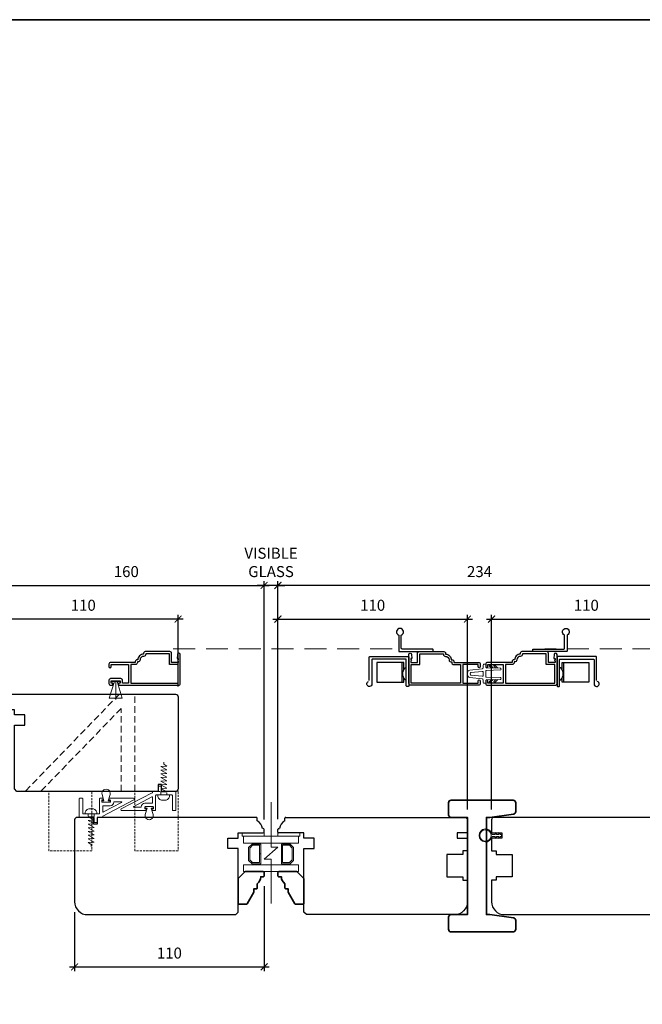
# Model space of a CAD drawing. Extents: x -1375 to 2455, y -298 to 1956.
# Drawn here: x 1704 to 2066, y 715 to 1287 of the extents above; entities that cross this region are included whole.
import ezdxf

# ---------------------------------------------------------------- set-up
doc = ezdxf.new("R2010")
doc.units = 0
doc.header["$LTSCALE"] = 0.2
doc.header["$MEASUREMENT"] = 0
doc.header["$PDMODE"] = 2
doc.header["$PDSIZE"] = -2
doc.linetypes.add('HIDDEN', pattern=[9.525, 6.35, -3.175])
doc.layers.get('0').update_dxf_attribs({"color": 5, "linetype": 'CONTINUOUS', "lineweight": 20})
doc.layers.get('DEFPOINTS').update_dxf_attribs({"color": 2, "linetype": 'CONTINUOUS'})
for name, color, linetype, lineweight in [('1', 1, 'CONTINUOUS', 13), ('2', 2, 'CONTINUOUS', 9), ('6', 6, 'CONTINUOUS', 5), ('8', 7, 'CONTINUOUS', 35)]:
    doc.layers.add(name, color=color, linetype=linetype, lineweight=lineweight)
doc.layers.add('3', color=3, linetype='CONTINUOUS')
doc.layers.add('7', color=7, linetype='CONTINUOUS')
doc.styles.add('ROMANS', font='romans')
doc.dimstyles.new('SECTIONIMP', dxfattribs={"dimscale": 0.073, "dimtxt": 3.2, "dimasz": 2, "dimexe": 1.25, "dimexo": 3, "dimgap": 2, "dimtad": 1, "dimtoh": 1, "dimdec": 4, "dimzin": 11, "dimdsep": 46, "dimlunit": 4, "dimtxsty": 'ROMANS', "dimblk": 'ARCHTICK', "dimcen": 0, "dimdle": 1.5, "dimclrd": 256, "dimclre": 256, "dimclrt": 256, "dimazin": 0, "dimtfac": 1, "dimtdec": 4, "dimtix": 1, "dimtmove": 0, "dimatfit": 0, "dimldrblk": 'ARCHTICK', "dimfxl": 0, "dimfrac": 2, "dimtzin": 0, "dimarcsym": 0})

# ---------------------------------------------------------------- blocks, each defined once
blk = doc.blocks.new('_ArchTick')
at = {"color": 0, "linetype": 'ByBlock', "const_width": 0.15}
blk.add_lwpolyline([(-0.5, -0.5), (0.5, 0.5)], dxfattribs=at)
blk = doc.blocks.new('*D54')
at = {"layer": '2', "lineweight": -2}
for p, q in [((1799.38, 938.51), (1683.38, 938.51)), ((1686.38, 893.89), (1686.38, 941.01)), ((1796.38, 899.39), (1796.38, 941.01))]:
    blk.add_line(p, q, dxfattribs=at)
at = {"layer": 'DEFPOINTS', "color": 0}
for p in [(1686.38, 938.51), (1796.38, 893.39), (1686.38, 887.89)]:
    blk.add_point(p, dxfattribs=at)
at = {"layer": '2', "lineweight": -2, "xscale": 4, "yscale": 4, "zscale": 4, "rotation": 180}
blk.add_blockref('_ArchTick', (1686.38, 938.51), dxfattribs=at)
at = {"layer": '2', "lineweight": -2, "xscale": 4, "yscale": 4, "zscale": 4}
blk.add_blockref('_ArchTick', (1796.38, 938.51), dxfattribs=at)
at = {"layer": '2', "insert": (1741.38, 945.71), "char_height": 6.4, "attachment_point": 5, "style": 'ROMANS'}
blk.add_mtext('110', dxfattribs=at)
blk = doc.blocks.new('*D56')
at = {"layer": '2', "lineweight": -2}
for p, q in [((1683.38, 958.07), (1849.38, 958.07)), ((1686.38, 893.64), (1686.38, 960.57)), ((1846.38, 822.1), (1846.38, 960.57))]:
    blk.add_line(p, q, dxfattribs=at)
at = {"layer": 'DEFPOINTS', "color": 0}
for p in [(1846.38, 958.07), (1686.38, 887.64), (1846.38, 816.1)]:
    blk.add_point(p, dxfattribs=at)
at = {"layer": '2', "lineweight": -2, "xscale": 4, "yscale": 4, "zscale": 4, "rotation": 180}
blk.add_blockref('_ArchTick', (1686.38, 958.07), dxfattribs=at)
at = {"layer": '2', "lineweight": -2, "xscale": 4, "yscale": 4, "zscale": 4}
blk.add_blockref('_ArchTick', (1846.38, 958.07), dxfattribs=at)
at = {"layer": '2', "insert": (1766.38, 965.27), "char_height": 6.4, "attachment_point": 5, "style": 'ROMANS'}
blk.add_mtext('160', dxfattribs=at)
blk = doc.blocks.new('*D57')
at = {"layer": '2', "lineweight": -2}
for p, q in [((1851.38, 938.51), (1967.38, 938.51)), ((1854.38, 822.39), (1854.38, 941.01)), ((1964.38, 827.85), (1964.38, 941.01))]:
    blk.add_line(p, q, dxfattribs=at)
at = {"layer": 'DEFPOINTS', "color": 0}
for p in [(1964.38, 938.51), (1964.38, 821.85), (1854.38, 816.39)]:
    blk.add_point(p, dxfattribs=at)
at = {"layer": '2', "lineweight": -2, "xscale": 4, "yscale": 4, "zscale": 4, "rotation": 180}
blk.add_blockref('_ArchTick', (1854.38, 938.51), dxfattribs=at)
at = {"layer": '2', "lineweight": -2, "xscale": 4, "yscale": 4, "zscale": 4}
blk.add_blockref('_ArchTick', (1964.38, 938.51), dxfattribs=at)
at = {"layer": '2', "insert": (1909.38, 945.71), "char_height": 6.4, "attachment_point": 5, "style": 'ROMANS'}
blk.add_mtext('110', dxfattribs=at)
blk = doc.blocks.new('*D58')
at = {"layer": '2', "lineweight": -2}
for p, q in [((1975.38, 938.51), (2091.38, 938.51)), ((1978.38, 827.85), (1978.38, 941.01)), ((2088.38, 822.35), (2088.38, 941.01))]:
    blk.add_line(p, q, dxfattribs=at)
at = {"layer": 'DEFPOINTS', "color": 0}
for p in [(2088.38, 938.51), (1978.38, 821.85), (2088.38, 816.35)]:
    blk.add_point(p, dxfattribs=at)
at = {"layer": '2', "lineweight": -2, "xscale": 4, "yscale": 4, "zscale": 4, "rotation": 180}
blk.add_blockref('_ArchTick', (1978.38, 938.51), dxfattribs=at)
at = {"layer": '2', "lineweight": -2, "xscale": 4, "yscale": 4, "zscale": 4}
blk.add_blockref('_ArchTick', (2088.38, 938.51), dxfattribs=at)
at = {"layer": '2', "insert": (2033.38, 945.71), "char_height": 6.4, "attachment_point": 5, "style": 'ROMANS'}
blk.add_mtext('110', dxfattribs=at)
blk = doc.blocks.new('*D59')
at = {"layer": '2', "lineweight": -2}
for p, q in [((2091.38, 958.07), (1851.38, 958.07)), ((1854.38, 822.39), (1854.38, 960.57)), ((2088.38, 822.35), (2088.38, 960.57))]:
    blk.add_line(p, q, dxfattribs=at)
at = {"layer": 'DEFPOINTS', "color": 0}
for p in [(1854.38, 958.07), (1854.38, 816.39), (2088.38, 816.35)]:
    blk.add_point(p, dxfattribs=at)
at = {"layer": '2', "lineweight": -2, "xscale": 4, "yscale": 4, "zscale": 4, "rotation": 180}
blk.add_blockref('_ArchTick', (1854.38, 958.07), dxfattribs=at)
at = {"layer": '2', "lineweight": -2, "xscale": 4, "yscale": 4, "zscale": 4}
blk.add_blockref('_ArchTick', (2088.38, 958.07), dxfattribs=at)
at = {"layer": '2', "insert": (1971.38, 965.27), "char_height": 6.4, "attachment_point": 5, "style": 'ROMANS'}
blk.add_mtext('234', dxfattribs=at)
blk = doc.blocks.new('*D61')
at = {"layer": '2', "lineweight": -2}
for p, q in [((1846.38, 958.07), (1842.38, 958.07)), ((1846.38, 822.35), (1846.38, 960.57)), ((1854.38, 958.07), (1846.38, 958.07)), ((1854.38, 822.39), (1854.38, 960.57)), ((1854.38, 958.07), (1858.38, 958.07))]:
    blk.add_line(p, q, dxfattribs=at)
at = {"layer": 'DEFPOINTS', "color": 0}
for p in [(1846.38, 958.07), (1846.38, 816.35), (1854.38, 816.39)]:
    blk.add_point(p, dxfattribs=at)
at = {"layer": '2', "lineweight": -2, "xscale": 4, "yscale": 4, "zscale": 4}
blk.add_blockref('_ArchTick', (1846.38, 958.07), dxfattribs=at)
at = {"layer": '2', "lineweight": -2, "xscale": 4, "yscale": 4, "zscale": 4, "rotation": 180}
blk.add_blockref('_ArchTick', (1854.38, 958.07), dxfattribs=at)
at = {"layer": '2', "insert": (1850.38, 970.61), "char_height": 6.4, "attachment_point": 5, "style": 'ROMANS'}
blk.add_mtext('VISIBLE\\PGLASS', dxfattribs=at)
blk = doc.blocks.new('*D62')
at = {"layer": '2', "lineweight": -2}
for p, q in [((1846.38, 783.35), (1846.38, 734.03)), ((1736.38, 768.35), (1736.38, 734.03)), ((1733.38, 736.53), (1849.38, 736.53))]:
    blk.add_line(p, q, dxfattribs=at)
at = {"layer": 'DEFPOINTS', "color": 0}
for p in [(1846.38, 789.35), (1736.38, 774.35), (1846.38, 736.53)]:
    blk.add_point(p, dxfattribs=at)
at = {"layer": '2', "lineweight": -2, "xscale": 4, "yscale": 4, "zscale": 4, "rotation": 180}
blk.add_blockref('_ArchTick', (1736.38, 736.53), dxfattribs=at)
at = {"layer": '2', "lineweight": -2, "xscale": 4, "yscale": 4, "zscale": 4}
blk.add_blockref('_ArchTick', (1846.38, 736.53), dxfattribs=at)
at = {"layer": '2', "insert": (1791.38, 743.73), "char_height": 6.4, "attachment_point": 5, "style": 'ROMANS'}
blk.add_mtext('110', dxfattribs=at)
blk = doc.blocks.new('A$C13192C1A')
at = {"color": 7, "ltscale": 0.2375}
blk.add_lwpolyline([(37.7, 68.39, 0.374649), (39, 69.87), (39, 75, 0.414213), (37.5, 76.5), (1.5, 76.5, 0.414214), (0, 75), (0, 68, 0.414214), (1.5, 66.5), (11, 66.5), (11, 48), (11, 28), (11, 10), (1.5, 10, 0.414214), (0, 8.5), (0, 1.5, 0.414214), (1.5, 0), (37.5, 0, 0.414214), (39, 1.5), (39, 6.63, 0.374651), (37.7, 8.11), (24, 10), (22, 10), (22, 28), (22, 48), (22, 66.5), (24, 66.5), (37.7, 68.39)], format="xyb", dxfattribs=at)

msp = doc.modelspace()

# ---------------------------------------------------------------- linework, layer by layer
at = {"layer": '1', "linetype": 'HIDDEN', "ltscale": 10}
for p, q in [((1793.59, 921.31), (1933.48, 921.31)), ((2149.17, 921.31), (2009.28, 921.31))]:
    msp.add_line(p, q, dxfattribs=at)
at = {"layer": '1'}
for points in [[(1788.08, 855.39), (1788.08, 854.16), (1789.83, 853.06), (1786.33, 852.85), (1789.83, 850.92), (1786.33, 850.72), (1789.83, 848.79), (1786.33, 848.58), (1789.83, 846.65), (1786.33, 846.44), (1789.83, 844.51), (1786.33, 844.3), (1789.83, 842.38), (1786.33, 842.17), (1789.83, 840.24), (1786.33, 840.03), (1789.83, 838.1), (1786.33, 837.94), (1786.33, 836.39), (1784.7, 836.39), (1784.7, 835.89, 0.414214), (1787.2, 833.39), (1788.95, 833.39, 0.414214), (1791.45, 835.89), (1791.45, 836.39), (1789.83, 836.39), (1789.83, 837.62)], [(1745.9, 806.35), (1745.9, 807.58), (1744.15, 808.67), (1747.65, 808.88), (1744.15, 810.81), (1747.65, 811.02), (1744.15, 812.94), (1747.65, 813.15), (1744.15, 815.08), (1747.65, 815.29), (1744.15, 817.22), (1747.65, 817.43), (1744.15, 819.36), (1747.65, 819.56), (1744.15, 821.49), (1747.65, 821.7), (1744.15, 823.63), (1747.65, 823.8), (1747.65, 825.35), (1749.28, 825.35), (1749.28, 825.85, 0.414214), (1746.78, 828.35), (1745.03, 828.35, 0.414214), (1742.53, 825.85), (1742.53, 825.35), (1744.15, 825.35), (1744.15, 824.12)]]:
    msp.add_lwpolyline(points, format="xyb", dxfattribs=at)
for points in [[(1834.38, 812.35), (1834.38, 808.35), (1866.38, 808.35), (1866.38, 812.35)], [(1839.37, 796.35), (1837.38, 798.34), (1837.38, 805.85), (1839.37, 807.85), (1844.38, 807.85), (1844.38, 802.13), (1843.68, 802.13), (1843.68, 807.15), (1839.66, 807.15), (1838.08, 805.56), (1838.08, 798.63), (1839.66, 797.05), (1843.68, 797.05), (1843.68, 802.09), (1844.38, 802.09), (1844.38, 796.35)], [(1861.39, 796.35), (1863.38, 798.34), (1863.38, 805.85), (1861.39, 807.85), (1856.38, 807.85), (1856.38, 802.13), (1857.08, 802.13), (1857.08, 807.15), (1861.1, 807.15), (1862.68, 805.56), (1862.68, 798.63), (1861.1, 797.05), (1857.08, 797.05), (1857.08, 802.09), (1856.38, 802.09), (1856.38, 796.35)], [(1834.38, 791.85), (1834.38, 795.85), (1866.38, 795.85), (1866.38, 791.85)]]:
    msp.add_lwpolyline(points, close=True, dxfattribs=at)
at = {"layer": '2'}
msp.add_lwpolyline([(1850.38, 832.11), (1850.38, 806.09), (1854.38, 806.09), (1846.38, 799.09), (1850.38, 799.09), (1850.38, 773.33)], dxfattribs=at)
at = {"layer": '3'}
for points in [[(1925.99, 929.27, 5.138733), (1924.49, 929.27), (1924.49, 920.13, 0.414214), (1924.99, 919.63), (1943.99, 919.63, 0.414214), (1944.49, 920.13), (1944.49, 920.63, 0.414214), (1943.99, 921.13), (1926.49, 921.13, -0.414214), (1925.99, 921.63)], [(2020.77, 929.27, -5.138733), (2022.27, 929.27), (2022.27, 920.13, -0.414214), (2021.77, 919.63), (2002.77, 919.63, -0.414214), (2002.27, 920.13), (2002.27, 920.63, -0.414214), (2002.77, 921.13), (2020.27, 921.13, 0.414214), (2020.77, 921.63)], [(1757.29, 900.13), (1758.62, 900.13), (1758.62, 901.39), (1757.55, 901.39), (1757.55, 902.69), (1762.88, 902.69), (1762.88, 901.39), (1761.82, 901.39), (1761.82, 900.13), (1796.69, 900.13, 0.414214), (1797.69, 901.13), (1797.69, 918, 1), (1796.09, 918), (1795.89, 915.7), (1796.54, 915.7), (1796.54, 915.02), (1796.19, 914.52), (1796.54, 914.02), (1796.54, 913.35), (1792.69, 913.35), (1792.69, 918.63, 0.414214), (1791.69, 919.63), (1777.37, 919.63, 0.414214), (1776.37, 918.63), (1776.37, 918.13, 0.414214), (1773.09, 914.85), (1772.59, 914.85, 0.414214), (1771.59, 913.85), (1771.59, 913.35), (1757.29, 913.35, 0.414214), (1756.29, 912.35), (1756.29, 910.92, 1), (1757.55, 910.92), (1757.55, 912.09), (1767.67, 912.09), (1767.67, 901.39), (1764.14, 901.39), (1764.14, 902.95, 0.414214), (1763.14, 903.95), (1757.29, 903.95, 0.414214), (1756.29, 902.95), (1756.29, 901.13, 0.414214)], [(1776.37, 916.87, 0.414214), (1774.35, 914.85, -0.470848), (1772.85, 913.61), (1772.85, 913.35, -0.414214), (1771.59, 912.09), (1768.93, 912.09), (1768.93, 901.39), (1796.43, 901.39), (1796.43, 912.09), (1791.43, 912.09), (1791.43, 918.37), (1777.63, 918.37), (1777.63, 918.13, -0.414214)], [(1951.72, 918.13, -0.414214), (1955, 914.85), (1955.49, 914.85, -0.414214), (1956.49, 913.85), (1956.49, 913.35), (1970.79, 913.35, -0.414214), (1971.79, 912.35), (1971.79, 910.92, -1), (1970.53, 910.92), (1970.53, 912.09), (1961.61, 912.09), (1961.61, 901.39), (1970.53, 901.39), (1970.53, 902.56, -1), (1971.79, 902.56), (1971.79, 901.13, -0.414214), (1970.79, 900.13), (1931.39, 900.13, -0.414214), (1930.39, 901.13), (1930.39, 918, -1), (1931.99, 918), (1932.19, 915.7), (1931.54, 915.7), (1931.54, 915.02), (1931.89, 914.52), (1931.54, 914.02), (1931.54, 913.35), (1935.39, 913.35), (1935.39, 918.63, -0.414214), (1936.39, 919.63), (1950.72, 919.63, -0.414214), (1951.72, 918.63)], [(1951.72, 916.87, -0.414214), (1953.74, 914.85, 0.470848), (1955.23, 913.61), (1955.23, 913.35, 0.414214), (1956.49, 912.09), (1960.35, 912.09), (1960.35, 901.39), (1931.65, 901.39), (1931.65, 912.09), (1936.65, 912.09), (1936.65, 918.37), (1950.46, 918.37), (1950.46, 918.13, 0.414214)], [(1995.04, 918.13, 0.414214), (1991.76, 914.85), (1991.27, 914.85, 0.414214), (1990.27, 913.85), (1990.27, 913.35), (1975.97, 913.35, 0.414214), (1974.97, 912.35), (1974.97, 910.92, 1), (1976.23, 910.92), (1976.23, 912.09), (1985.15, 912.09), (1985.15, 901.39), (1976.23, 901.39), (1976.23, 902.56, 1), (1974.97, 902.56), (1974.97, 901.13, 0.414214), (1975.97, 900.13), (2015.37, 900.13, 0.414214), (2016.37, 901.13), (2016.37, 918, 1), (2014.77, 918), (2014.57, 915.7), (2015.22, 915.7), (2015.22, 915.02), (2014.87, 914.52), (2015.22, 914.02), (2015.22, 913.35), (2011.37, 913.35), (2011.37, 918.63, 0.414214), (2010.37, 919.63), (1996.04, 919.63, 0.414214), (1995.04, 918.63)], [(1995.04, 916.87, 0.414214), (1993.02, 914.85, -0.470848), (1991.53, 913.61), (1991.53, 913.35, -0.414214), (1990.27, 912.09), (1986.41, 912.09), (1986.41, 901.39), (2015.11, 901.39), (2015.11, 912.09), (2010.11, 912.09), (2010.11, 918.37), (1996.3, 918.37), (1996.3, 918.13, -0.414214)]]:
    msp.add_lwpolyline(points, format="xyb", close=True, dxfattribs=at)
for points in [[(1907.39, 902.78), (1907.39, 916.33, -0.414214), (1907.89, 916.83), (1929.89, 916.83, -0.414214), (1930.39, 916.33), (1930.39, 899.83, -0.414214), (1929.89, 899.33), (1929.39, 899.33, -0.414214), (1928.89, 899.83), (1928.89, 914.83, 0.414214), (1928.39, 915.33), (1909.39, 915.33, 0.414214), (1908.89, 914.83), (1908.89, 900.86, -2.050416), (1907.02, 902.3, -2.050416)], [(2039.37, 902.78), (2039.37, 916.33, 0.414214), (2038.87, 916.83), (2016.87, 916.83, 0.414214), (2016.37, 916.33), (2016.37, 899.83, 0.414214), (2016.87, 899.33), (2017.37, 899.33, 0.414214), (2017.87, 899.83), (2017.87, 914.83, -0.414214), (2018.37, 915.33), (2037.37, 915.33, -0.414214), (2037.87, 914.83), (2037.87, 900.86, 2.050416), (2039.74, 902.3, 2.050416)], [(1928.89, 903.24), (1928.26, 903.24, -0.412086), (1928.26, 910.24), (1928.89, 910.24)], [(2017.87, 903.24), (2018.5, 903.24, 0.412086), (2018.5, 910.24), (2017.87, 910.24)]]:
    msp.add_lwpolyline(points, format="xyb", dxfattribs=at)
for points in [[(1927.44, 909.14), (1927.44, 913.29), (1911.88, 913.29), (1911.88, 901.83), (1927.44, 901.83), (1927.44, 904.33)], [(1926.44, 901.83), (1926.44, 913.29)], [(2019.32, 909.14), (2019.32, 913.29), (2034.88, 913.29), (2034.88, 901.83), (2019.32, 901.83), (2019.32, 904.33)], [(2020.32, 901.83), (2020.32, 913.29)]]:
    msp.add_lwpolyline(points, dxfattribs=at)
at = {"layer": '6'}
for p, q in [((1965.8, 908.88), (1973.02, 909.69)), ((1973.47, 911.74), (1973.47, 910.18)), ((1974.47, 912.24), (1973.97, 912.24)), ((1974.97, 910.72), (1974.97, 911.74)), ((1975.45, 910.22), (1983.48, 910)), ((1977.24, 911.67), (1977.13, 911.57)), ((1978.13, 910.15), (1977.13, 911.14)), ((1979.22, 910.12), (1977.66, 911.67)), ((1979.99, 911.6), (1979.88, 911.49)), ((1980.88, 910.07), (1979.88, 911.07)), ((1981.97, 910.04), (1980.41, 911.6)), ((1983.97, 909.5), (1983.97, 909.47)), ((1964.47, 906.08), (1964.47, 907.39)), ((1973.02, 903.78), (1965.8, 904.59)), ((1965.97, 906.53), (1965.97, 906.95)), ((1966.41, 907.44), (1972.91, 908.16)), ((1972.91, 905.31), (1966.41, 906.03)), ((1973.47, 905.8), (1973.47, 907.67)), ((1974.97, 905.22), (1974.97, 908.25)), ((1983.48, 908.97), (1975.45, 908.75)), ((1983.48, 904.5), (1975.45, 904.72)), ((1983.97, 903.97), (1983.97, 904)), ((1760.22, 902.19), (1760.22, 891.89)), ((1973.47, 901.74), (1973.47, 903.29)), ((1974.47, 901.24), (1973.97, 901.24)), ((1974.97, 902.75), (1974.97, 901.74)), ((1975.45, 903.25), (1983.48, 903.47)), ((1978.13, 903.32), (1977.13, 902.33)), ((1977.24, 901.8), (1977.13, 901.9)), ((1979.22, 903.35), (1977.66, 901.8)), ((1980.88, 903.4), (1979.88, 902.4)), ((1979.99, 901.87), (1979.88, 901.98)), ((1981.97, 903.43), (1980.41, 901.87)), ((1786.38, 836.39), (1786.38, 836.39)), ((1786.38, 836.39), (1786.38, 836.39)), ((1788.08, 836.39), (1788.08, 836.39))]:
    msp.add_line(p, q, dxfattribs=at)
at = {"layer": '6', "linetype": 'HIDDEN', "ltscale": 3}
for p, q in [((1762.33, 894.89), (1707.61, 838.39)), ((1771.38, 838.39), (1771.38, 894.89)), ((1763.38, 886.63), (1716.66, 838.39)), ((1763.38, 838.39), (1763.38, 886.63))]:
    msp.add_line(p, q, dxfattribs=at)
at = {"layer": '6'}
for points in [[(1756.47, 892.54), (1759.47, 902.19), (1760.22, 902.19), (1760.97, 902.19), (1763.97, 892.54)], [(1757.84, 902.69), (1762.59, 902.69), (1762.59, 902.19), (1757.84, 902.19)], [(1846.38, 812.35), (1833.68, 812.35), (1833.68, 814.35), (1846.38, 814.35)], [(1854.38, 812.35), (1867.08, 812.35), (1867.08, 814.35), (1854.38, 814.35)]]:
    msp.add_lwpolyline(points, close=True, dxfattribs=at)
for points in [[(1777.74, 827.29, 0.414214), (1777.99, 827.54), (1777.99, 828.04, 0.414214), (1777.74, 828.29), (1777.34, 828.29, -0.414214), (1777.09, 828.54), (1777.09, 829.34, -0.414214), (1777.34, 829.59), (1781.94, 829.59, -0.414214), (1782.19, 829.34), (1782.19, 828.54, -0.414214), (1781.94, 828.29), (1781.54, 828.29, 0.414214), (1781.29, 828.04), (1781.29, 827.54, 0.414214), (1781.54, 827.29), (1783.14, 827.29, 0.414214), (1783.39, 827.54), (1783.39, 835.89, -0.414214), (1783.89, 836.39), (1792.68, 836.39, -0.414214), (1793.18, 835.89), (1793.18, 827.54, 0.414214), (1793.43, 827.29), (1794.93, 827.29, 0.414214), (1795.18, 827.54), (1795.18, 838.14, 0.414214), (1794.93, 838.39), (1786.88, 838.39, -0.414214), (1786.63, 838.64), (1786.63, 841.14, 0.414214), (1786.38, 841.39), (1785.13, 841.39, 0.414214), (1784.88, 841.14), (1784.88, 838.64, -0.414214), (1784.63, 838.39), (1781.84, 838.39, 0.414214), (1781.59, 838.14), (1781.59, 837.83, -0.279675), (1781.45, 837.61), (1763.43, 828.23, 0.784805), (1763.66, 827.29)], [(1752.31, 836.69), (1753.37, 832.95), (1752.22, 832.95), (1752.22, 832.15), (1757.02, 832.15), (1757.02, 832.95), (1755.87, 832.95), (1756.93, 836.69, 1.321953)], [(1756.52, 834.45, 0.414214), (1756.27, 834.2), (1756.27, 833.7, 0.414214), (1756.52, 833.45), (1756.92, 833.45, -0.414214), (1757.17, 833.2), (1757.17, 832.4, -0.414214), (1756.92, 832.15), (1752.32, 832.15, -0.414214), (1752.07, 832.4), (1752.07, 833.2, -0.414214), (1752.32, 833.45), (1752.72, 833.45, 0.414214), (1752.97, 833.7), (1752.97, 834.2, 0.414214), (1752.72, 834.45), (1751.12, 834.45, 0.414214), (1750.87, 834.2), (1750.87, 825.85, -0.414214), (1750.37, 825.35), (1741.58, 825.35, -0.414214), (1741.08, 825.85), (1741.08, 834.2, 0.414214), (1740.83, 834.45), (1739.33, 834.45, 0.414214), (1739.08, 834.2), (1739.08, 823.6, 0.414214), (1739.33, 823.35), (1747.38, 823.35, -0.414214), (1747.63, 823.1), (1747.63, 820.6, 0.414214), (1747.88, 820.35), (1749.13, 820.35, 0.414214), (1749.38, 820.6), (1749.38, 823.1, -0.414214), (1749.63, 823.35), (1752.42, 823.35, 0.414214), (1752.67, 823.6), (1752.67, 823.9, -0.279675), (1752.81, 824.12), (1770.83, 833.5, 0.784805), (1770.6, 834.45)], [(1781.95, 825.04), (1780.89, 828.79), (1782.04, 828.79), (1782.04, 829.59), (1777.24, 829.59), (1777.24, 828.79), (1778.39, 828.79), (1777.33, 825.04, 1.321953)], [(1984.22, 813.5), (1983.58, 813.5), (1982.35, 814.65), (1982.65, 813.5), (1981.42, 813.5), (1980.19, 814.65), (1980.5, 813.5), (1978.66, 813.5, 11.637145), (1978.66, 812.2), (1980.5, 812.2), (1980.19, 811.05), (1981.42, 812.2), (1982.65, 812.2), (1982.35, 811.05), (1983.58, 812.2), (1984.22, 812.2)]]:
    msp.add_lwpolyline(points, format="xyb", close=True, dxfattribs=at)
at = {"layer": '6', "linetype": 'HIDDEN'}
for points in [[(1721.38, 803.89), (1721.38, 838.39), (1746.38, 838.39), (1746.38, 803.89)], [(1771.38, 803.89), (1771.38, 838.39), (1796.38, 838.39), (1796.38, 803.89)]]:
    msp.add_lwpolyline(points, close=True, dxfattribs=at)
at = {"layer": '6'}
for points in [[(1781.59, 831.84, -0.414214), (1781.34, 831.59, 0.414214), (1781.59, 831.84), (1781.59, 835.01, 0.562896), (1781.22, 835.24), (1770.7, 829.76, 0.784805), (1770.81, 829.29), (1774.84, 829.29, 0.407995), (1775.09, 829.53, -0.407995), (1777.19, 831.59), (1781.34, 831.59)], [(1752.67, 829.9, -0.414214), (1752.92, 830.15, 0.414214), (1752.67, 829.9), (1752.67, 826.72, 0.562896), (1753.04, 826.49), (1763.56, 831.97, 0.784805), (1763.45, 832.45), (1759.42, 832.45, 0.407995), (1759.17, 832.2, -0.407995), (1757.07, 830.15), (1752.92, 830.15)]]:
    msp.add_lwpolyline(points, format="xyb", dxfattribs=at)
msp.add_circle((1974.81, 812.85), 3.31, dxfattribs=at)
for centre, radius, start, end in [((1972.97, 910.18), 0.5, 276.3402, 0), ((1973.97, 911.74), 0.5, 90, 180), ((1974.47, 911.74), 0.5, 0, 90), ((1975.47, 910.72), 0.5, 180, 268.4089), ((1977.34, 911.35), 0.3, 135, 225), ((1977.45, 911.46), 0.3, 45, 135), ((1980.09, 911.28), 0.3, 135, 225), ((1980.2, 911.38), 0.3, 45, 135), ((1983.47, 909.5), 0.5, 0, 88.4089), ((1983.47, 909.47), 0.5, 271.5911, 0), ((1965.97, 907.39), 1.5, 96.3402, 180), ((1965.97, 906.08), 1.5, 180, 263.6598), ((1966.47, 906.95), 0.5, 96.3402, 180), ((1966.47, 906.53), 0.5, 180, 263.6598), ((1972.97, 907.67), 0.5, 0, 96.3402), ((1972.97, 905.8), 0.5, 263.6598, 0), ((1972.97, 903.29), 0.5, 0, 83.6598), ((1975.47, 908.25), 0.5, 91.5911, 180), ((1975.47, 905.22), 0.5, 180, 268.4089), ((1983.47, 904), 0.5, 0, 88.4089), ((1983.47, 903.97), 0.5, 271.5911, 0), ((1973.97, 901.74), 0.5, 180, 270), ((1974.47, 901.74), 0.5, 270, 0), ((1975.47, 902.75), 0.5, 91.5911, 180), ((1977.34, 902.12), 0.3, 135, 225), ((1977.45, 902.01), 0.3, 225, 315), ((1980.09, 902.19), 0.3, 135, 225), ((1980.2, 902.09), 0.3, 225, 315)]:
    msp.add_arc(centre, radius, start, end, dxfattribs=at)
at = {"layer": '7'}
for p, q in [((1842.37, 821.35), (1842.37, 822.85)), ((1858.38, 821.35), (1858.38, 822.85)), ((1845.87, 816.85), (1845.37, 816.85)), ((1846.37, 814.85), (1846.37, 816.35)), ((1854.38, 814.85), (1854.38, 816.35)), ((1854.88, 816.85), (1855.38, 816.85))]:
    msp.add_line(p, q, dxfattribs=at)
for points in [[(1690.88, 894.89), (1794.88, 894.89, -0.414214), (1796.38, 893.39), (1796.38, 839.89, -0.414214), (1794.88, 838.39), (1786.88, 838.39), (1786.88, 842.39), (1784.88, 842.39), (1784.88, 838.39), (1702.88, 838.39), (1701.38, 839.89), (1701.38, 876.89), (1707.38, 876.89), (1707.38, 882.89), (1701.38, 882.89), (1701.38, 885.89), (1686.88, 885.89)], [(1749.38, 823.35), (1749.38, 819.35), (1747.38, 819.35), (1747.38, 823.35), (1737.88, 823.35, 0.414214), (1736.38, 821.85), (1736.38, 774.35, 0.414214), (1743.88, 766.85), (1829.88, 766.85), (1831.38, 768.35), (1831.38, 805.35), (1825.38, 805.35), (1825.38, 811.35), (1831.38, 811.35), (1831.38, 814.35), (1845.87, 814.35)], [(1858.88, 823.35), (1962.88, 823.35, -0.414214), (1964.38, 821.85), (1964.38, 814.35), (1958.38, 814.35), (1958.38, 811.35), (1964.38, 811.35), (1964.38, 803.85), (1961.68, 803.85), (1961.68, 801.85), (1952.38, 801.85), (1952.38, 788.85), (1961.68, 788.85), (1961.68, 786.85), (1964.38, 786.85), (1964.38, 774.35, -0.414214), (1956.88, 766.85), (1870.88, 766.85), (1869.38, 768.35), (1869.38, 805.35), (1875.38, 805.35), (1875.38, 811.35), (1869.38, 811.35), (1869.38, 814.35), (1854.88, 814.35)], [(2083.88, 823.35), (1979.88, 823.35, 0.414214), (1978.38, 821.85), (1978.38, 814.35), (1984.38, 814.35), (1984.38, 811.35), (1978.38, 811.35), (1978.38, 803.85), (1981.08, 803.85), (1981.08, 801.85), (1990.38, 801.85), (1990.38, 788.85), (1981.08, 788.85), (1981.08, 786.85), (1978.38, 786.85), (1978.38, 774.35, 0.414214), (1985.88, 766.85), (2071.88, 766.85)]]:
    msp.add_lwpolyline(points, format="xyb", dxfattribs=at)
msp.add_lwpolyline([(1841.87, 823.35), (1749.38, 823.35)], dxfattribs=at)
for centre, radius, start, end in [((1841.87, 822.85), 0.5, 0, 90), ((1839.42, 816.12), 6, 6.9018, 60.4783), ((1861.33, 816.12), 6, 119.5217, 173.0982), ((1858.88, 822.85), 0.5, 90, 180), ((1845.87, 816.35), 0.5, 0, 90), ((1845.87, 814.85), 0.5, 270, 360), ((1854.88, 816.35), 0.5, 90, 180), ((1854.88, 814.85), 0.5, 180, 270)]:
    msp.add_arc(centre, radius, start, end, dxfattribs=at)
at = {"layer": '8', "linetype": 'Continuous'}
msp.add_lwpolyline([(1220.52, 1286.62), (2455.15, 1286.62), (2455.15, 389), (1220.52, 389)], close=True, dxfattribs=at)
at = {"layer": '8'}
for points in [[(1846.38, 789.35), (1846.38, 791.35, 0.414214), (1845.88, 791.85), (1835.38, 791.85), (1831.38, 787.85), (1831.38, 773.35, 0.414214), (1831.88, 772.85), (1836.05, 772.85, 0.267949), (1836.48, 773.1), (1840.38, 779.85), (1840.38, 781.85), (1841.88, 781.85, 0.414214), (1842.38, 782.35), (1842.38, 784.85, 0.236068), (1844.38, 788.85), (1845.88, 788.85, 0.414214)], [(1854.38, 789.35), (1854.38, 791.35, -0.414214), (1854.88, 791.85), (1865.38, 791.85), (1869.38, 787.85), (1869.38, 773.35, -0.414214), (1868.88, 772.85), (1864.71, 772.85, -0.267949), (1864.28, 773.1), (1860.38, 779.85), (1860.38, 781.85), (1858.88, 781.85, -0.414214), (1858.38, 782.35), (1858.38, 784.85, -0.236068), (1856.38, 788.85), (1854.88, 788.85, -0.414214)]]:
    msp.add_lwpolyline(points, format="xyb", close=True, dxfattribs=at)

# ---------------------------------------------------------------- block references
msp.add_blockref('A$C13192C1A', (1953.38, 756.85), dxfattribs=at)

# ---------------------------------------------------------------- dimensions: what is measured, and where the dimension line sits
at = {"layer": '2'}
dim = msp.add_linear_dim(base=(1846.38, 958.07), p1=(1854.38, 816.39), p2=(1846.38, 816.35), text='VISIBLE\\PGLASS', dimstyle='SECTIONIMP', override={"dimscale": 2, "dimdec": 0, "dimlunit": 2, "dimtdec": 0}, dxfattribs=at)
dim.commit()
dim.dimension.update_dxf_attribs({"geometry": '*D61', "text_midpoint": (1850.38, 970.61)})
for base, p1, p2, picture, middle in [((1846.38, 958.07), (1686.38, 887.64), (1846.38, 816.1), '*D56', (1766.38, 965.27)), ((1854.38, 958.07), (2088.38, 816.35), (1854.38, 816.39), '*D59', (1971.38, 965.27)), ((1686.38, 938.51), (1796.38, 893.39), (1686.38, 887.89), '*D54', (1741.38, 945.71)), ((1964.38, 938.51), (1854.38, 816.39), (1964.38, 821.85), '*D57', (1909.38, 945.71)), ((2088.38, 938.51), (1978.38, 821.85), (2088.38, 816.35), '*D58', (2033.38, 945.71)), ((1846.38, 736.53), (1736.38, 774.35), (1846.38, 789.35), '*D62', (1791.38, 743.73))]:
    dim = msp.add_linear_dim(base=base, p1=p1, p2=p2, dimstyle='SECTIONIMP', override={"dimscale": 2, "dimdec": 0, "dimlunit": 2, "dimtdec": 0}, dxfattribs=at)
    dim.commit()
    dim.dimension.update_dxf_attribs({"geometry": picture, "text_midpoint": middle})

doc.saveas('drawing.dxf')
